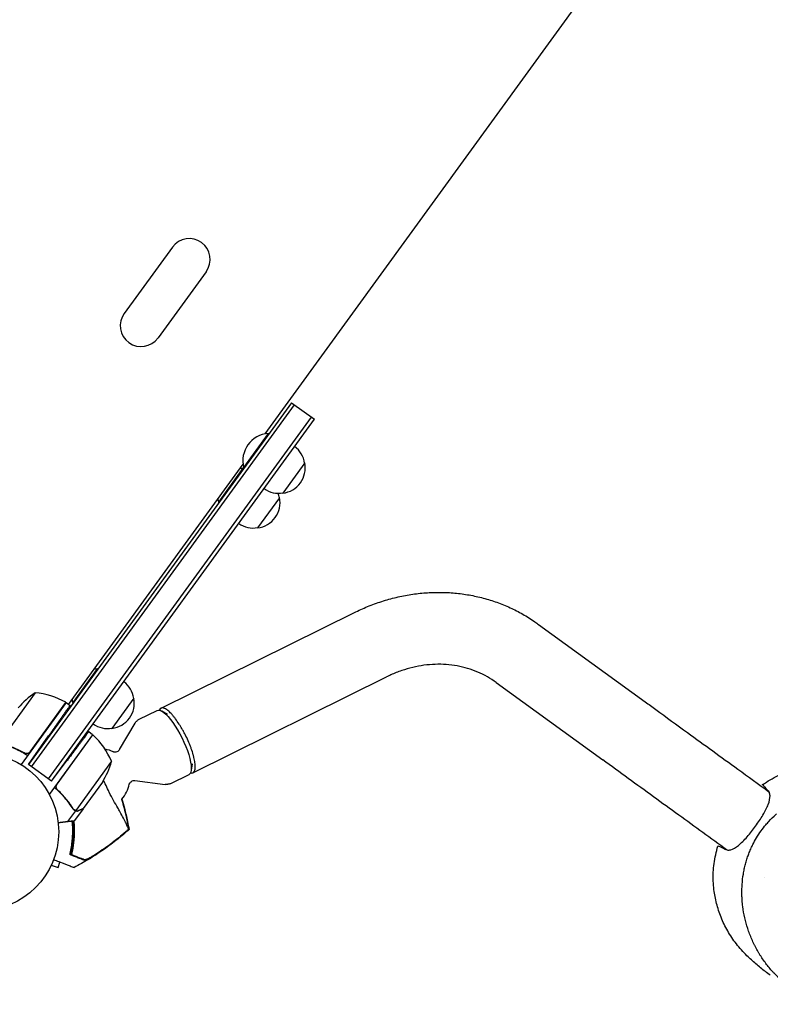
# Model space of a CAD drawing. Units: millimetres. Extents: x -9678 to 9884, y -7863 to 11186.
# Drawn here: x -3522 to -3018, y 4822 to 5483 of the extents above; entities that cross this region are included whole.
import ezdxf

# ---------------------------------------------------------------- set-up
doc = ezdxf.new("R2010")
doc.units = ezdxf.units.MM
doc.header["$LTSCALE"] = 20
doc.layers.add('2d', color=230, linetype='Continuous')

msp = doc.modelspace()

# ---------------------------------------------------------------- linework, layer by layer
at = {"layer": '2d'}
for p, q in [((-3356.93, 5205.23), (-3107.21, 5548.93)), ((-3419.09, 5330.63), (-3451.42, 5286.14)), ((-3396.43, 5314.17), (-3428.76, 5269.68)), ((-3339.19, 5226.23), (-3515.65, 4983.37)), ((-3513.62, 4981.9), (-3337.17, 5224.76)), ((-3339.19, 5226.23), (-3323.82, 5215.07)), ((-3502.3, 4973.67), (-3325.84, 5216.54)), ((-3500.28, 4972.2), (-3323.82, 5215.07)), ((-3354.88, 5205.49), (-3371.34, 5182.84)), ((-3354.48, 5205.2), (-3354.88, 5205.49)), ((-3488.79, 5023.74), (-3371.72, 5184.87)), ((-3371.81, 5182.19), (-3388.27, 5159.54)), ((-3371.4, 5181.9), (-3371.81, 5182.19)), ((-3370.93, 5182.55), (-3371.34, 5182.84)), ((-3330.28, 5185.76), (-3344.97, 5165.54)), ((-3347.21, 5162.46), (-3361.9, 5142.24)), ((-3387.86, 5159.25), (-3388.27, 5159.54)), ((-3426.74, 5021.15), (-3296.97, 5085.34)), ((-3173.27, 5077.44), (-3101.79, 5025.5)), ((-3469.62, 5047.57), (-3486.07, 5024.92)), ((-3469.21, 5047.28), (-3469.62, 5047.57)), ((-3405.33, 4977.86), (-3275.35, 5042.15)), ((-3201.68, 5038.38), (-3130.19, 4986.44)), ((-3511.3, 5031.45), (-3535.34, 4998.36)), ((-3490.4, 5024.91), (-3520.62, 4983.33)), ((-3514.58, 4991.98), (-3490.57, 5025.03)), ((-3490.4, 5024.91), (-3487.85, 5023.06)), ((-3485.67, 5024.63), (-3486.07, 5024.92)), ((-3445.01, 5027.84), (-3459.71, 5007.62)), ((-3441.4, 5013.71), (-3429.24, 5019.72)), ((-3422.31, 5016.99), (-3426.15, 5019.21)), ((-3454.52, 4993.35), (-3444.21, 5011.04)), ((-3472.68, 5003.38), (-3501.77, 4963.33)), ((-3496.53, 4970.21), (-3472.52, 5003.26)), ((-3472.68, 5003.38), (-3475.33, 5005.31)), ((-3515.65, 4983.37), (-3502.19, 5002.58)), ((-3519.31, 4991.59), (-3517.9, 4990.56)), ((-3500.28, 4972.2), (-3515.65, 4983.37)), ((-3500.28, 4972.2), (-3490.37, 4985.34)), ((-3460, 4985.52), (-3484.04, 4952.44)), ((-3405.92, 4983.87), (-3406.49, 4979.47)), ((-3420.12, 4970.68), (-3407.96, 4976.7)), ((-3466.1, 4971.61), (-3478.98, 4953.88)), ((-3444.26, 4972.61), (-3423.94, 4970.06)), ((-3484.26, 4952.3), (-3489.46, 4945.15)), ((-3484.26, 4952.3), (-3485.67, 4953.32)), ((-3484.91, 4952.88), (-3484.91, 4952.88)), ((-3479.09, 4953.72), (-3484.85, 4945.79)), ((-3495.86, 4914.3), (-3494.69, 4917.92)), ((-3501.08, 4914.42), (-3501.09, 4914.42)), ((-3501.07, 4914.47), (-3501.08, 4914.42)), ((-3500.43, 4915.79), (-3495.86, 4914.3))]:
    msp.add_line(p, q, dxfattribs=at)
msp.add_circle((-3548.44, 4938.22), 53, dxfattribs=at)
for centre, radius, start, end in [((-3407.76, 5322.4), 14, 324, 144), ((-3440.09, 5277.91), 14, 144, 324), ((-3353.54, 5187.22), 18.33, 94.19046, 193.80954), ((-3347.19, 5183.22), 17, 8.1865, 53.35871), ((-3370.47, 5163.92), 18.33, 94.19046, 100.65009), ((-3346.95, 5182.42), 17, 276.66793, 11.33208), ((-3347.78, 5182.41), 17, 234.6413, 279.8135), ((-3363.87, 5159.12), 17, 276.66793, 11.33208), ((-3364.12, 5159.92), 17, 8.1865, 18.84371), ((-3370.47, 5163.92), 18.33, 187.34991, 193.80954), ((-3364.71, 5159.11), 17, 234.6413, 279.8135), ((-3468.28, 5029.3), 18.33, 94.19046, 100.65012), ((-3461.93, 5025.3), 17, 8.1865, 53.35871), ((-3484.15, 4989.47), 50, 122.89981, 140.3757), ((-3515.36, 4981.61), 50, 60.47279, 85.34969), ((-3492.19, 5022.51), 3, 57.19123, 60.47279), ((-3468.28, 5029.3), 18.33, 187.34988, 193.80954), ((-3461.68, 5024.5), 17, 276.66793, 11.33208), ((-3462.52, 5024.49), 17, 234.6413, 279.8135), ((-3474.41, 5000.94), 3, 47.52721, 50.80878), ((-3506.15, 4966.27), 50, 22.65031, 47.52721), ((-3467.7, 4973.92), 20, 63.23605, 80.21808), ((-3546.46, 4939.11), 61.11, 55.01668, 55.13414), ((-3508.32, 4998.38), 50, 327.62431, 345.1002), ((-3546.46, 4939.11), 61.11, 36.87551, 36.9522), ((-3546.46, 4939.11), 61.11, 32.78322, 32.98423), ((-3467.7, 4973.92), 20, 316.59068, 349.40504), ((-3546.46, 4939.11), 61.11, 16.7449, 17.32327), ((-3546.46, 4939.11), 61.11, 351.06375, 6.09532)]:
    msp.add_arc(centre, radius, start, end, dxfattribs=at)
at = {"layer": '2d', "extrusion": (0, 0, -1)}
msp.add_ellipse((-3418.6, 4998.21), major_axis=(-10.64, 21.51), ratio=0.2764, start_param=0, end_param=3.141593, dxfattribs=at)
at = {"layer": '2d'}
for points, knots in [([(-3296.97, 5085.34), (-3294.06, 5086.79), (-3291.11, 5088.12), (-3284.97, 5090.63), (-3281.78, 5091.8), (-3275.34, 5093.87), (-3272.1, 5094.78), (-3265.58, 5096.33), (-3262.29, 5096.97), (-3255.72, 5097.99), (-3252.43, 5098.37), (-3245.85, 5098.85), (-3242.56, 5098.96), (-3236.01, 5098.91), (-3232.75, 5098.74), (-3226.28, 5098.15), (-3223.06, 5097.73), (-3216.7, 5096.6), (-3213.56, 5095.91), (-3207.35, 5094.27), (-3204.28, 5093.31), (-3198.27, 5091.16), (-3195.3, 5089.95), (-3189.51, 5087.3), (-3186.67, 5085.85), (-3181.13, 5082.71), (-3178.43, 5081.03), (-3174.95, 5078.64), (-3174.11, 5078.05), (-3173.27, 5077.44)], [0.001736, 0.001736, 0.001736, 0.001736, 10.006464, 10.006464, 20.558803, 20.558803, 31.093454, 31.093454, 41.607935, 41.607935, 52.099995, 52.099995, 62.567958, 62.567958, 73.010963, 73.010963, 83.429151, 83.429151, 93.82381, 93.82381, 104.197411, 104.197411, 114.553566, 114.553566, 124.896865, 124.896865, 135.232645, 135.232645, 138.590259, 138.590259, 138.590259, 138.590259]), ([(-3201.68, 5038.38), (-3203.6, 5039.77), (-3205.6, 5041.06), (-3209.74, 5043.41), (-3211.89, 5044.47), (-3216.31, 5046.35), (-3218.58, 5047.17), (-3223.22, 5048.55), (-3225.59, 5049.11), (-3230.39, 5049.98), (-3232.83, 5050.29), (-3237.75, 5050.64), (-3240.24, 5050.68), (-3245.23, 5050.51), (-3247.73, 5050.29), (-3252.74, 5049.61), (-3255.25, 5049.14), (-3260.24, 5047.95), (-3262.72, 5047.23), (-3267.64, 5045.54), (-3270.08, 5044.58), (-3273.45, 5043.07), (-3274.4, 5042.62), (-3275.35, 5042.15)], [0, 0, 0, 0, 8.820191, 8.820191, 17.730614, 17.730614, 26.634638, 26.634638, 35.504899, 35.504899, 44.320212, 44.320212, 53.06854, 53.06854, 61.746827, 61.746827, 70.358859, 70.358859, 78.912539, 78.912539, 87.417531, 87.417531, 90.790495, 90.790495, 90.790495, 90.790495]), ([(-3101.79, 5025.5), (-3099.4, 5023.77), (-3097.02, 5022.04), (-3087.51, 5015.13), (-3080.4, 5009.96), (-3062, 4996.59), (-3050.74, 4988.42), (-3032.55, 4975.2), (-3025.58, 4970.14), (-3018.63, 4965.09)], [0, 0, 0, 0, 10.000015, 10.000015, 40.000429, 40.000429, 87.810381, 87.810381, 117.663802, 117.663802, 117.663802, 117.663802]), ([(-3426.75, 5021.14), (-3427.14, 5020.95), (-3427.46, 5020.61), (-3427.75, 5020.06), (-3427.79, 5019.97), (-3427.83, 5019.88)], [0, 0, 0, 0, 0.004718815, 0.004718815, 0.005585291, 0.005585291, 0.005585291, 0.005585291]), ([(-3406.97, 4977.75), (-3406.87, 4977.73), (-3406.78, 4977.71), (-3406.43, 4977.65), (-3406.18, 4977.64), (-3405.72, 4977.7), (-3405.51, 4977.76), (-3405.32, 4977.86), (-3404.93, 4978.06), (-3404.61, 4978.39), (-3404.24, 4979.09), (-3404.13, 4979.36), (-3403.96, 4979.96), (-3403.83, 4980.62), (-3403.78, 4981.4), (-3403.77, 4982.03), (-3403.77, 4982.24), (-3403.78, 4982.69), (-3403.79, 4982.93), (-3403.87, 4984.12), (-3404.02, 4985.17), (-3404.34, 4986.87), (-3404.47, 4987.46), (-3404.69, 4988.38), (-3404.77, 4988.69), (-3404.94, 4989.32), (-3405.03, 4989.64), (-3405.48, 4991.25), (-3405.91, 4992.58), (-3406.54, 4994.31), (-3406.67, 4994.66), (-3406.93, 4995.36), (-3407.07, 4995.72), (-3407.49, 4996.78), (-3407.78, 4997.49), (-3408.69, 4999.62), (-3409.35, 5001.05), (-3410.41, 5003.19), (-3410.77, 5003.9), (-3411.51, 5005.28), (-3411.88, 5005.97), (-3412.64, 5007.31), (-3413.03, 5007.97), (-3413.81, 5009.28), (-3414.21, 5009.92), (-3415.41, 5011.77), (-3416.21, 5012.93), (-3417.41, 5014.53), (-3417.81, 5015.04), (-3418.61, 5016.02), (-3419, 5016.48), (-3420.15, 5017.77), (-3420.9, 5018.52), (-3421.97, 5019.46), (-3422.32, 5019.74), (-3423, 5020.24), (-3423.33, 5020.46), (-3423.95, 5020.82), (-3424.25, 5020.96), (-3424.83, 5021.19), (-3425.11, 5021.27), (-3425.9, 5021.4), (-3426.35, 5021.34), (-3426.75, 5021.14)], [0.06995897, 0.06995897, 0.06995897, 0.06995897, 0.07078222, 0.07078222, 0.07314163, 0.07314163, 0.07550104, 0.07550104, 0.07550104, 0.08021879, 0.08021879, 0.08257766, 0.08257766, 0.08493654, 0.08729541, 0.08729541, 0.08847485, 0.08847485, 0.08965429, 0.08965429, 0.09437203, 0.09437203, 0.09673091, 0.09673091, 0.09791035, 0.09791035, 0.09908978, 0.09908978, 0.10380753, 0.10380753, 0.10498697, 0.10498697, 0.10616641, 0.10616641, 0.10852528, 0.10852528, 0.11324303, 0.11324303, 0.11560191, 0.11560191, 0.11796078, 0.11796078, 0.12031966, 0.12031966, 0.12267853, 0.12267853, 0.12739628, 0.12739628, 0.12975515, 0.12975515, 0.13211403, 0.13211403, 0.13683178, 0.13683178, 0.13919065, 0.13919065, 0.14154953, 0.14154953, 0.1439084, 0.1439084, 0.14626728, 0.14626728, 0.15098503, 0.15098503, 0.15098503, 0.15098503]), ([(-3444.21, 5011.04), (-3444.1, 5011.24), (-3443.97, 5011.45), (-3443.68, 5011.84), (-3443.52, 5012.04), (-3443.18, 5012.42), (-3442.99, 5012.61), (-3442.58, 5012.96), (-3442.36, 5013.13), (-3441.9, 5013.44), (-3441.65, 5013.58), (-3441.4, 5013.71)], [2.4544323, 2.4544323, 2.4544323, 2.4544323, 2.4905717, 2.4905717, 2.5267111, 2.5267111, 2.5628504, 2.5628504, 2.5989898, 2.5989898, 2.6351292, 2.6351292, 2.6351292, 2.6351292]), ([(-3533.74, 4997.01), (-3530.81, 4996.28), (-3527.87, 4995.31), (-3524.18, 4993.76), (-3523.44, 4993.43), (-3521.96, 4992.74), (-3521.22, 4992.37), (-3519.02, 4991.22), (-3517.57, 4990.39), (-3516.14, 4989.49)], [0, 0, 0, 0, 0.01003251, 0.01003251, 0.01254064, 0.01254064, 0.01504877, 0.01504877, 0.02006502, 0.02006502, 0.02006502, 0.02006502]), ([(-3518.49, 4991.13), (-3521, 4992.55), (-3523.52, 4993.75), (-3528.57, 4995.75), (-3531.1, 4996.55), (-3533.62, 4997.19)], [0, 0, 0, 0, 0.00859307, 0.00859307, 0.01718614, 0.01718614, 0.01718614, 0.01718614]), ([(-3515.31, 4991.27), (-3515.54, 4991.11), (-3515.79, 4990.99), (-3516.19, 4990.85), (-3516.33, 4990.82), (-3516.6, 4990.77), (-3516.74, 4990.75), (-3517.16, 4990.73), (-3517.44, 4990.76), (-3517.98, 4990.89), (-3518.24, 4990.99), (-3518.49, 4991.13)], [0.001013661, 0.001013661, 0.001013661, 0.001013661, 0.001852653, 0.001852653, 0.002272148, 0.002272148, 0.002691644, 0.002691644, 0.003530636, 0.003530636, 0.004369628, 0.004369628, 0.004369628, 0.004369628]), ([(-3454.52, 4993.35), (-3454.66, 4993.11), (-3454.89, 4992.8), (-3455.55, 4992.22), (-3455.99, 4991.95), (-3456.88, 4991.63), (-3457.33, 4991.58), (-3458.02, 4991.59), (-3458.28, 4991.64), (-3458.6, 4991.73), (-3458.68, 4991.77), (-3458.69, 4991.78)], [2.4544323, 2.4544323, 2.4544323, 2.4544323, 2.561082, 2.561082, 2.6677318, 2.6677318, 2.7743816, 2.7743816, 2.8810313, 2.8810313, 2.9876811, 2.9876811, 2.9876811, 2.9876811]), ([(-3047.02, 4926.01), (-3057.71, 4933.78), (-3068.44, 4941.57), (-3090.46, 4957.57), (-3101.75, 4965.77), (-3118.78, 4978.14), (-3124.48, 4982.29), (-3130.19, 4986.44)], [1093.723866, 1093.723866, 1093.723866, 1093.723866, 1139.614276, 1139.614276, 1187.423544, 1187.423544, 1211.411178, 1211.411178, 1211.411178, 1211.411178]), ([(-3022.85, 4969.85), (-3021.21, 4971.01), (-3019.52, 4972.09), (-3016.09, 4974.1), (-3014.33, 4975.04), (-3010.77, 4976.76), (-3008.96, 4977.54), (-3005.29, 4978.94), (-3003.44, 4979.56), (-2999.7, 4980.63), (-2997.81, 4981.08), (-2995.92, 4981.44)], [5.0968099, 5.0968099, 5.0968099, 5.0968099, 5.1865405, 5.1865405, 5.2762711, 5.2762711, 5.3660017, 5.3660017, 5.4557323, 5.4557323, 5.5454629, 5.5454629, 5.5454629, 5.5454629]), ([(-3448.43, 4940.04), (-3448.45, 4940.08), (-3448.47, 4940.12), (-3448.57, 4940.29), (-3448.66, 4940.46), (-3448.8, 4940.75), (-3448.84, 4940.84), (-3448.96, 4941.11), (-3449.06, 4941.33), (-3449.43, 4942.18), (-3449.78, 4942.97), (-3450.7, 4944.9), (-3451.28, 4946.05), (-3452.67, 4948.68), (-3453.47, 4950.15), (-3454.81, 4952.54), (-3455.28, 4953.36), (-3456.67, 4955.79), (-3457.64, 4957.48), (-3459.61, 4961.01), (-3460.59, 4962.83), (-3461.77, 4965.19), (-3461.91, 4965.48), (-3462.82, 4967.38), (-3463.53, 4968.87), (-3464.59, 4971.13), (-3464.98, 4971.96), (-3465.36, 4972.8)], [1.96028, 1.96028, 1.96028, 1.96028, 3.190186, 3.190186, 7.024886, 7.024886, 9.023491, 9.023491, 13.155827, 13.155827, 22.779664, 22.779664, 32.841369, 32.841369, 43.021175, 43.021175, 48.080083, 48.080083, 57.532706, 57.532706, 66.797315, 66.797315, 68.994725, 68.994725, 77.245867, 77.245867, 82.077652, 82.077652, 82.077652, 82.077652]), ([(-3448.04, 4970.24), (-3448.04, 4970.26), (-3448.02, 4970.35), (-3447.9, 4970.66), (-3447.79, 4970.89), (-3447.37, 4971.45), (-3447.06, 4971.77), (-3446.26, 4972.29), (-3445.78, 4972.48), (-3444.92, 4972.65), (-3444.54, 4972.64), (-3444.26, 4972.61)], [5.42417, 5.42417, 5.42417, 5.42417, 5.5308198, 5.5308198, 5.6374695, 5.6374695, 5.7441193, 5.7441193, 5.8507691, 5.8507691, 5.9574188, 5.9574188, 5.9574188, 5.9574188]), ([(-3420.12, 4970.68), (-3420.37, 4970.56), (-3420.63, 4970.45), (-3421.16, 4970.27), (-3421.42, 4970.2), (-3421.95, 4970.09), (-3422.22, 4970.05), (-3422.73, 4970.01), (-3422.98, 4970), (-3423.47, 4970.01), (-3423.71, 4970.03), (-3423.94, 4970.06)], [5.7767219, 5.7767219, 5.7767219, 5.7767219, 5.8128613, 5.8128613, 5.8490007, 5.8490007, 5.88514, 5.88514, 5.9212794, 5.9212794, 5.9574188, 5.9574188, 5.9574188, 5.9574188]), ([(-3485.82, 4953.55), (-3487.42, 4956.11), (-3489.25, 4958.61), (-3491.87, 4961.63), (-3492.41, 4962.23), (-3493.53, 4963.42), (-3494.1, 4964.01), (-3495.88, 4965.76), (-3497.11, 4966.88), (-3498.41, 4967.96)], [0, 0, 0, 0, 0.01003251, 0.01003251, 0.01254064, 0.01254064, 0.01504877, 0.01504877, 0.02006502, 0.02006502, 0.02006502, 0.02006502]), ([(-3496.13, 4966.23), (-3496.33, 4966.42), (-3496.51, 4966.64), (-3496.73, 4966.99), (-3496.8, 4967.12), (-3496.91, 4967.37), (-3496.95, 4967.5), (-3497.07, 4967.91), (-3497.1, 4968.19), (-3497.1, 4968.61), (-3497.09, 4968.75), (-3497.05, 4969.03), (-3497.02, 4969.17), (-3496.98, 4969.3)], [0, 0, 0, 0, 0.000839577, 0.000839577, 0.001259366, 0.001259366, 0.001679155, 0.001679155, 0.002518732, 0.002518732, 0.002938521, 0.002938521, 0.00335831, 0.00335831, 0.00335831, 0.00335831]), ([(-3485.69, 4953.71), (-3487.07, 4955.92), (-3488.62, 4958.07), (-3492.08, 4962.25), (-3494, 4964.28), (-3496.13, 4966.23)], [0, 0, 0, 0, 0.00859307, 0.00859307, 0.01718614, 0.01718614, 0.01718614, 0.01718614]), ([(-3046.4, 4925.92), (-3045.73, 4925.86), (-3045.02, 4925.94), (-3042.68, 4926.59), (-3040.95, 4927.61), (-3037.22, 4930.6), (-3035.25, 4932.57), (-3031.31, 4937.05), (-3029.39, 4939.49), (-3025.76, 4944.51), (-3024.09, 4947.03), (-3021.18, 4951.98), (-3019.97, 4954.36), (-3018.28, 4958.78), (-3017.84, 4960.77), (-3017.94, 4963.21), (-3018.09, 4963.91), (-3018.35, 4964.53)], [4.672015, 4.672015, 4.672015, 4.672015, 9.29381, 9.29381, 18.968141, 18.968141, 28.782389, 28.782389, 38.206286, 38.206286, 47.382015, 47.382015, 56.810197, 56.810197, 66.617643, 66.617643, 71.212206, 71.212206, 71.212206, 71.212206]), ([(-3022.83, 4969.78), (-3022.85, 4969.8), (-3022.85, 4969.82), (-3022.86, 4969.84), (-3022.86, 4969.85), (-3022.85, 4969.85)], [3.48976, 3.48976, 3.48976, 3.48976, 4.07762, 4.07762, 4.626148, 4.626148, 4.626148, 4.626148]), ([(-3022.83, 4969.78), (-3022.83, 4969.78), (-3022.83, 4969.78), (-3022.4, 4969.06), (-3021.22, 4967.79), (-3019.35, 4966)], [24.946478, 24.946478, 24.946478, 24.946478, 24.998498, 24.998498, 45.006136, 45.006136, 45.006136, 45.006136]), ([(-3019.35, 4966), (-3019.22, 4965.88), (-3019.11, 4965.75), (-3018.74, 4965.3), (-3018.53, 4964.94), (-3018.35, 4964.53)], [21.469768, 21.469768, 21.469768, 21.469768, 22.779638, 22.779638, 25.836696, 25.836696, 25.836696, 25.836696]), ([(-3489.26, 4958.48), (-3489.27, 4958.51), (-3489.28, 4958.54), (-3489.35, 4958.73), (-3489.41, 4958.9), (-3489.46, 4959.06)], [0.0978885531, 0.0978885531, 0.0978885531, 0.0978885531, 0.0979794849, 0.0979794849, 0.0985032896, 0.0985032896, 0.0985032896, 0.0985032896]), ([(-3453.15, 4960.2), (-3452.52, 4958.17), (-3451.93, 4956.13), (-3450.58, 4951.1), (-3449.87, 4948.1), (-3448.87, 4943.31), (-3448.53, 4941.52), (-3448.21, 4939.74)], [58.979837, 58.979837, 58.979837, 58.979837, 65.397576, 65.397576, 74.794651, 74.794651, 80.448609, 80.448609, 80.448609, 80.448609]), ([(-3485.82, 4953.55), (-3485.64, 4953.25), (-3485.41, 4953), (-3485.01, 4952.68), (-3484.87, 4952.59), (-3484.58, 4952.43), (-3484.42, 4952.36), (-3484.26, 4952.3)], [0, 0, 0, 0, 0.001155292, 0.001155292, 0.001732938, 0.001732938, 0.002310584, 0.002310584, 0.002310584, 0.002310584]), ([(-3484.91, 4952.88), (-3484.91, 4952.88), (-3484.92, 4952.88), (-3484.92, 4952.88), (-3484.92, 4952.88), (-3484.92, 4952.88), (-3484.92, 4952.88)], [-0.00001045581, -0.00001045581, -0.00001045581, -0.00001045581, 0, 0, 0, 0.00000303277, 0.00000303277, 0.00000303277, 0.00000303277]), ([(-3484.26, 4952.3), (-3483.92, 4952.19), (-3483.57, 4952.13), (-3483.02, 4952.14), (-3482.83, 4952.16), (-3482.46, 4952.25), (-3482.26, 4952.3), (-3482.06, 4952.4)], [0, 0, 0, 0, 0.5, 0.5, 0.75, 0.75, 1, 1, 1, 1]), ([(-3483.29, 4952.14), (-3483.44, 4952.14), (-3483.59, 4952.15), (-3483.91, 4952.2), (-3484.09, 4952.24), (-3484.26, 4952.3)], [0.5438819, 0.5438819, 0.5438819, 0.5438819, 0.75, 0.75, 1, 1, 1, 1]), ([(-3483.64, 4952.35), (-3483.37, 4952.3), (-3483.1, 4952.29), (-3482.67, 4952.34), (-3482.53, 4952.37), (-3482.23, 4952.44), (-3482.08, 4952.49), (-3481.93, 4952.56)], [0, 0, 0, 0, 0.00218234, 0.00218234, 0.003273511, 0.003273511, 0.004364681, 0.004364681, 0.004364681, 0.004364681]), ([(-3481.93, 4952.56), (-3481.17, 4952.9), (-3480.53, 4953.18), (-3479.54, 4953.63), (-3479.18, 4953.79), (-3478.98, 4953.88)], [0, 0, 0, 0, 0.00517024, 0.00517024, 0.01034048, 0.01034048, 0.01034048, 0.01034048]), ([(-3487.82, 4923.73), (-3487.49, 4925.1), (-3487.18, 4926.53), (-3486.66, 4929.5), (-3486.45, 4931.04), (-3486.22, 4933.43), (-3486.15, 4934.24), (-3486.06, 4935.88), (-3486.03, 4936.72), (-3485.98, 4939.26), (-3486.02, 4940.97), (-3486.19, 4943.63), (-3486.28, 4944.57), (-3486.38, 4945.51)], [0.05966815, 0.05966815, 0.05966815, 0.05966815, 0.0651412, 0.0651412, 0.07061424, 0.07061424, 0.07335077, 0.07335077, 0.07608729, 0.07608729, 0.08156034, 0.08156034, 0.08451621, 0.08451621, 0.08451621, 0.08451621]), ([(-3485.38, 4945.63), (-3485.26, 4944.57), (-3485.17, 4943.51), (-3485.08, 4942), (-3485.06, 4941.54), (-3485.02, 4940.64), (-3485.01, 4940.19), (-3484.99, 4938.86), (-3484.99, 4937.98), (-3485.06, 4935.38), (-3485.17, 4933.7), (-3485.43, 4931.24), (-3485.53, 4930.44), (-3485.75, 4928.85), (-3485.88, 4928.06), (-3486.3, 4925.78), (-3486.62, 4924.34), (-3486.96, 4922.98)], [0.13233693, 0.13233693, 0.13233693, 0.13233693, 0.1356382, 0.1356382, 0.13705796, 0.13705796, 0.13847771, 0.13847771, 0.14131723, 0.14131723, 0.14699625, 0.14699625, 0.14983576, 0.14983576, 0.15267527, 0.15267527, 0.1583543, 0.1583543, 0.1583543, 0.1583543]), ([(-3031.24, 4925.78), (-3031.02, 4926.31), (-3030.78, 4926.86), (-3030.18, 4928.16), (-3029.81, 4928.94), (-3028.66, 4931.23), (-3027.84, 4932.72), (-3026.01, 4935.76), (-3025, 4937.3), (-3022.89, 4940.22), (-3021.81, 4941.6), (-3020.02, 4943.71), (-3019.36, 4944.45), (-3017.2, 4946.77), (-3015.64, 4948.29), (-3013.86, 4949.86), (-3013.7, 4950.01), (-3013.53, 4950.15)], [-62.047763, -62.047763, -62.047763, -62.047763, -60.333403, -60.333403, -57.709518, -57.709518, -52.553136, -52.553136, -46.964028, -46.964028, -41.640945, -41.640945, -38.606693, -38.606693, -32.035348, -32.035348, -31.404173, -31.404173, -31.404173, -31.404173]), ([(-3448.21, 4939.73), (-3450.7, 4937.51), (-3453.24, 4935.36), (-3458.93, 4930.81), (-3462.09, 4928.45), (-3468.64, 4923.88), (-3472.04, 4921.68), (-3478.63, 4917.71), (-3481.83, 4915.92), (-3485.07, 4914.22)], [0, 0, 0, 0, 10.004103, 10.004103, 21.847159, 21.847159, 33.967853, 33.967853, 44.950397, 44.950397, 44.950397, 44.950397]), ([(-3472.38, 4922.03), (-3468.56, 4924.45), (-3464.83, 4927.01), (-3457.56, 4932.4), (-3454.03, 4935.22), (-3450.6, 4938.16)], [0.01319017, 0.01319017, 0.01319017, 0.01319017, 0.02674724, 0.02674724, 0.04030431, 0.04030431, 0.04030431, 0.04030431]), ([(-3450.49, 4938.1), (-3453.58, 4935.45), (-3456.75, 4932.9), (-3463.25, 4928), (-3466.58, 4925.66), (-3469.99, 4923.43)], [0.00444781, 0.00444781, 0.00444781, 0.00444781, 0.01664825, 0.01664825, 0.02884868, 0.02884868, 0.02884868, 0.02884868]), ([(-3448.21, 4939.73), (-3448.21, 4939.73), (-3448.21, 4939.74), (-3448.21, 4939.75), (-3448.23, 4939.78), (-3448.25, 4939.83), (-3448.27, 4939.87), (-3448.3, 4939.92), (-3448.33, 4939.99)], [271.498648, 271.498648, 271.498648, 271.498648, 272.229761, 272.229761, 275.216935, 275.216935, 275.216935, 277.665854, 277.665854, 277.665854, 277.665854]), ([(-3486.1, 4929.61), (-3486.16, 4929.18), (-3486.24, 4928.74), (-3486.4, 4927.84), (-3486.49, 4927.39), (-3486.67, 4926.54), (-3486.76, 4926.13), (-3486.94, 4925.37), (-3487.03, 4925.02), (-3487.19, 4924.41), (-3487.27, 4924.13), (-3487.41, 4923.63), (-3487.47, 4923.41), (-3487.58, 4923.07), (-3487.62, 4922.94), (-3487.69, 4922.77), (-3487.71, 4922.73), (-3487.71, 4922.74), (-3487.71, 4922.74), (-3487.71, 4922.74), (-3487.71, 4922.74)], [32.119016, 32.119016, 32.119016, 32.119016, 33.428531, 33.428531, 34.764196, 34.764196, 36.09986, 36.09986, 37.435524, 37.435524, 38.757077, 38.757077, 40.07863, 40.07863, 41.400183, 41.400183, 42.721735, 42.721735, 42.721735, 42.733297, 42.733297, 42.733297, 42.733297]), ([(-3055.56, 4899.36), (-3055.8, 4901.27), (-3055.95, 4903.2), (-3056.09, 4907.09), (-3056.07, 4909.05), (-3055.87, 4912.97), (-3055.69, 4914.93), (-3055.16, 4918.85), (-3054.81, 4920.81), (-3053.95, 4924.7), (-3053.45, 4926.63), (-3052.86, 4928.55)], [3.879315, 3.879315, 3.879315, 3.879315, 3.9690456, 3.9690456, 4.0587762, 4.0587762, 4.1485068, 4.1485068, 4.2382374, 4.2382374, 4.327968, 4.327968, 4.327968, 4.327968]), ([(-2921.93, 4840.27), (-2922.12, 4840.1), (-2922.32, 4839.94), (-2923.82, 4838.68), (-2925.17, 4837.62), (-2928.38, 4835.27), (-2930.26, 4834.01), (-2932.93, 4832.38), (-2933.68, 4831.94), (-2935.24, 4831.06), (-2936.04, 4830.63), (-2937.28, 4829.99), (-2937.72, 4829.77), (-2939.02, 4829.13), (-2939.88, 4828.72), (-2941.4, 4828.05), (-2942.04, 4827.78), (-2942.93, 4827.41), (-2943.18, 4827.31), (-2944.2, 4826.91), (-2944.96, 4826.62), (-2946.37, 4826.12), (-2947.01, 4825.9), (-2949.37, 4825.13), (-2951.1, 4824.64), (-2953.93, 4823.96), (-2955.01, 4823.73), (-2957.2, 4823.32), (-2958.29, 4823.14), (-2959.66, 4822.96), (-2959.93, 4822.92), (-2960.75, 4822.82), (-2961.3, 4822.76), (-2962.4, 4822.66), (-2962.95, 4822.61), (-2964.04, 4822.53), (-2964.59, 4822.5), (-2965.42, 4822.46), (-2965.69, 4822.45), (-2966.51, 4822.43), (-2967.06, 4822.42), (-2968.71, 4822.41), (-2969.81, 4822.43), (-2972, 4822.53), (-2973.1, 4822.61), (-2975.28, 4822.83), (-2976.36, 4822.97), (-2977.98, 4823.22), (-2978.52, 4823.31), (-2980.09, 4823.59), (-2981.11, 4823.8), (-2982.6, 4824.15), (-2983.07, 4824.26), (-2983.99, 4824.5), (-2984.44, 4824.62), (-2985.33, 4824.87), (-2985.76, 4825), (-2986.57, 4825.24), (-2986.94, 4825.36), (-2987.67, 4825.6), (-2988.04, 4825.72), (-2988.74, 4825.96), (-2989.08, 4826.08), (-2989.74, 4826.33), (-2990.07, 4826.45), (-2991.56, 4827.02), (-2992.73, 4827.51), (-2994.9, 4828.5), (-2995.92, 4828.99), (-2997.42, 4829.77), (-2997.92, 4830.03), (-3000.41, 4831.4), (-3002.35, 4832.61), (-3004.71, 4834.24), (-3005.18, 4834.58), (-3006.11, 4835.26), (-3006.57, 4835.61), (-3007.5, 4836.32), (-3007.95, 4836.68), (-3008.64, 4837.23), (-3008.86, 4837.42), (-3009.98, 4838.35), (-3010.86, 4839.12), (-3012.15, 4840.31), (-3012.58, 4840.71), (-3013.85, 4841.94), (-3014.68, 4842.78), (-3015.9, 4844.08), (-3016.3, 4844.51), (-3018.31, 4846.76), (-3019.84, 4848.64), (-3022.01, 4851.6), (-3022.73, 4852.62), (-3023.59, 4853.92), (-3023.76, 4854.18), (-3024.1, 4854.71), (-3024.27, 4854.97), (-3024.6, 4855.5), (-3024.77, 4855.76), (-3025.25, 4856.56), (-3025.57, 4857.1), (-3026.52, 4858.72), (-3027.12, 4859.82), (-3028, 4861.5), (-3028.28, 4862.07), (-3029.12, 4863.78), (-3029.66, 4864.94), (-3030.67, 4867.29), (-3031.15, 4868.47), (-3031.83, 4870.27), (-3032.05, 4870.87), (-3032.47, 4872.08), (-3032.68, 4872.68), (-3034.42, 4878.06), (-3035.54, 4883), (-3036.35, 4889.41), (-3036.49, 4890.81), (-3036.65, 4893.07), (-3036.7, 4893.92), (-3036.77, 4895.74), (-3036.79, 4896.71), (-3036.8, 4898.24), (-3036.79, 4898.8), (-3036.75, 4900.54), (-3036.7, 4901.73), (-3036.46, 4905.24), (-3036.2, 4907.56), (-3035.63, 4910.99), (-3035.42, 4912.12), (-3034.95, 4914.34), (-3034.68, 4915.44), (-3034.11, 4917.61), (-3033.8, 4918.67), (-3033.3, 4920.26), (-3033.13, 4920.79), (-3032.61, 4922.29), (-3032.25, 4923.26), (-3031.68, 4924.73), (-3031.46, 4925.27), (-3031.24, 4925.78)], [-225.679275, -225.679275, -225.679275, -225.679275, -224.94979, -224.94979, -219.832079, -219.832079, -213.027048, -213.027048, -210.382244, -210.382244, -207.608596, -207.608596, -206.12203, -206.12203, -203.187643, -203.187643, -201.04791, -201.04791, -200.213047, -200.213047, -197.682384, -197.682384, -195.593893, -195.593893, -189.988426, -189.988426, -186.499061, -186.499061, -183.014282, -183.014282, -182.143028, -182.143028, -180.401281, -180.401281, -178.662073, -178.662073, -176.920129, -176.920129, -176.047873, -176.047873, -174.302444, -174.302444, -170.808392, -170.808392, -167.317136, -167.317136, -163.826202, -163.826202, -162.080309, -162.080309, -158.744288, -158.744288, -157.210325, -157.210325, -155.721394, -155.721394, -154.263794, -154.263794, -153.031961, -153.031961, -151.815018, -151.815018, -150.665332, -150.665332, -149.566838, -149.566838, -145.564318, -145.564318, -141.992481, -141.992481, -140.21081, -140.21081, -133.021945, -133.021945, -131.217104, -131.217104, -129.405743, -129.405743, -127.585886, -127.585886, -126.673387, -126.673387, -123.043063, -123.043063, -121.228552, -121.228552, -117.582125, -117.582125, -115.754878, -115.754878, -108.330001, -108.330001, -104.545323, -104.545323, -103.595898, -103.595898, -102.644741, -102.644741, -101.703385, -101.703385, -99.81791, -99.81791, -96.030171, -96.030171, -94.114964, -94.114964, -90.281998, -90.281998, -86.455079, -86.455079, -84.543081, -84.543081, -82.634666, -82.634666, -67.669506, -67.669506, -63.503735, -63.503735, -60.975106, -60.975106, -58.107959, -58.107959, -56.46405, -56.46405, -52.951159, -52.951159, -46.069141, -46.069141, -42.689661, -42.689661, -39.358638, -39.358638, -36.078965, -36.078965, -34.446299, -34.446299, -31.397001, -31.397001, -29.787622, -29.787622, -29.787622, -29.787622]), ([(-3498.86, 4919.52), (-3497.64, 4919.05), (-3496.48, 4918.6), (-3492.32, 4917.01), (-3489.97, 4916.1), (-3488.14, 4915.4), (-3487.92, 4915.32), (-3486.66, 4914.83), (-3485.85, 4914.52), (-3485.2, 4914.27), (-3485.08, 4914.23), (-3485.07, 4914.22), (-3485.07, 4914.22), (-3485.07, 4914.22)], [6.729755, 6.729755, 6.729755, 6.729755, 11.883672, 11.883672, 26.347967, 26.347967, 30.149599, 30.149599, 67.492722, 67.492722, 86.455243, 86.455243, 87.454554, 87.454554, 87.454554, 87.454554]), ([(-3478.51, 4919.2), (-3478.69, 4919.27), (-3478.87, 4919.34), (-3479.18, 4919.46), (-3479.28, 4919.5), (-3479.49, 4919.58), (-3479.6, 4919.62), (-3479.96, 4919.76), (-3480.23, 4919.86), (-3480.84, 4920.1), (-3481.18, 4920.23), (-3482.29, 4920.65), (-3483.13, 4920.98), (-3485.02, 4921.7), (-3486.06, 4922.1), (-3487.18, 4922.53)], [0.00707129, 0.00707129, 0.00707129, 0.00707129, 0.00975721, 0.00975721, 0.01110017, 0.01110017, 0.01244312, 0.01244312, 0.01512904, 0.01512904, 0.01781496, 0.01781496, 0.02318679, 0.02318679, 0.02855862, 0.02855862, 0.02855862, 0.02855862]), ([(-3486.96, 4922.98), (-3486.41, 4922.77), (-3485.87, 4922.56), (-3484.84, 4922.17), (-3484.34, 4921.98), (-3482.93, 4921.44), (-3482.08, 4921.11), (-3480.96, 4920.68), (-3480.61, 4920.54), (-3479.97, 4920.3), (-3479.68, 4920.19), (-3479.17, 4919.99), (-3478.96, 4919.91), (-3478.54, 4919.75), (-3478.35, 4919.68), (-3478.17, 4919.61)], [-0.00089877, -0.00089877, -0.00089877, -0.00089877, 0.00172126, 0.00172126, 0.0043413, 0.0043413, 0.00958136, 0.00958136, 0.0122014, 0.0122014, 0.01482143, 0.01482143, 0.01744147, 0.01744147, 0.0200615, 0.0200615, 0.0200615, 0.0200615]), ([(-3469.99, 4923.43), (-3470.44, 4923.13), (-3470.89, 4922.85), (-3471.78, 4922.29), (-3472.23, 4922.02), (-3472.89, 4921.63), (-3473.11, 4921.5), (-3473.54, 4921.25), (-3473.76, 4921.13), (-3474.39, 4920.78), (-3474.79, 4920.57), (-3475.58, 4920.16), (-3475.96, 4919.98), (-3476.66, 4919.66), (-3476.98, 4919.53), (-3477.42, 4919.37), (-3477.56, 4919.33), (-3477.81, 4919.25), (-3477.93, 4919.22), (-3478.14, 4919.19), (-3478.23, 4919.18), (-3478.39, 4919.17), (-3478.46, 4919.18), (-3478.51, 4919.2)], [0, 0, 0, 0, 0.00159552, 0.00159552, 0.00319103, 0.00319103, 0.00398879, 0.00398879, 0.00478655, 0.00478655, 0.00638206, 0.00638206, 0.00797758, 0.00797758, 0.0095731, 0.0095731, 0.01037086, 0.01037086, 0.01116861, 0.01116861, 0.01196637, 0.01196637, 0.01276413, 0.01276413, 0.01276413, 0.01276413]), ([(-3478.17, 4919.61), (-3478, 4919.54), (-3477.72, 4919.57), (-3477.15, 4919.71), (-3476.94, 4919.78), (-3476.49, 4919.95), (-3476.24, 4920.04), (-3475.72, 4920.27), (-3475.45, 4920.4), (-3474.88, 4920.67), (-3474.59, 4920.82), (-3473.98, 4921.13), (-3473.67, 4921.3), (-3473.03, 4921.66), (-3472.71, 4921.84), (-3472.38, 4922.03)], [0, 0, 0, 0, 0.002414744, 0.002414744, 0.003622115, 0.003622115, 0.004829487, 0.004829487, 0.006036859, 0.006036859, 0.007244231, 0.007244231, 0.008451603, 0.008451603, 0.009658974, 0.009658974, 0.009658974, 0.009658974]), ([(-3033.39, 4855.01), (-3035.97, 4857.51), (-3038.36, 4860.18), (-3042.69, 4865.76), (-3044.63, 4868.68), (-3048.05, 4874.66), (-3049.52, 4877.72), (-3052, 4883.9), (-3053.01, 4887.01), (-3054.6, 4893.21), (-3055.18, 4896.3), (-3055.56, 4899.36)], [3.2604633, 3.2604633, 3.2604633, 3.2604633, 3.3842336, 3.3842336, 3.508004, 3.508004, 3.6317743, 3.6317743, 3.7555447, 3.7555447, 3.879315, 3.879315, 3.879315, 3.879315]), ([(-3017.72, 4841.87), (-3018.83, 4842.67), (-3019.93, 4843.5), (-3022.1, 4845.17), (-3023.17, 4846.02), (-3025.29, 4847.75), (-3026.34, 4848.63), (-3028.41, 4850.41), (-3029.42, 4851.32), (-3031.43, 4853.15), (-3032.42, 4854.07), (-3033.39, 4855.01)], [3.1415927, 3.1415927, 3.1415927, 3.1415927, 3.1653668, 3.1653668, 3.1891409, 3.1891409, 3.212915, 3.212915, 3.2366892, 3.2366892, 3.2604633, 3.2604633, 3.2604633, 3.2604633])]:
    msp.add_open_spline(points, degree=3, knots=knots, dxfattribs=at)
for points, weights in [([(-3487.85, 5023.06), (-3487.85, 5023.06), (-3493.79, 5014.58), (-3502.19, 5002.58)], [1, 0.804737854124, 0.804737854124, 1]), ([(-3475.33, 5005.31), (-3475.33, 5005.31), (-3481.56, 4997.04), (-3490.37, 4985.34)], [1, 0.804737854124, 0.804737854124, 1]), ([(-3479.09, 4953.72), (-3479.09, 4953.72), (-3480.09, 4953.27), (-3482.06, 4952.4)], [0.983775506511, 0.983775506511, 0.989183671007, 1]), ([(-3495.81, 4944.41), (-3493.63, 4944.66), (-3491.51, 4944.91), (-3489.46, 4945.15)], [0.999054447031, 0.998421332396, 0.998736516719, 1]), ([(-3489.46, 4945.15), (-3487.11, 4945.43), (-3485.66, 4945.6), (-3485.14, 4945.66)], [1, 0.993052325565, 0.993052325565, 1])]:
    msp.add_rational_spline(points, weights, degree=3, dxfattribs=at)
for points in [[(-3497.34, 5008.57), (-3497.59, 5008.52), (-3497.85, 5008.46), (-3498.11, 5008.41)], [(-3498.01, 5008.55), (-3497.75, 5008.61), (-3497.49, 5008.66), (-3497.23, 5008.71)], [(-3497.75, 5008.93), (-3497.48, 5008.99), (-3497.22, 5009.04), (-3496.95, 5009.1)], [(-3476.89, 5003.23), (-3476.98, 5003.49), (-3477.08, 5003.75), (-3477.17, 5004)], [(-3475.92, 5005.73), (-3475.77, 5005.52), (-3475.62, 5005.32), (-3475.47, 5005.11)], [(-3475.42, 5005.18), (-3475.57, 5005.38), (-3475.72, 5005.59), (-3475.87, 5005.79)], [(-3475.85, 5005.82), (-3475.7, 5005.61), (-3475.55, 5005.41), (-3475.41, 5005.2)], [(-3475.48, 4999.18), (-3475.5, 4999.26), (-3475.53, 4999.34), (-3475.56, 4999.42)], [(-3473.48, 5002.27), (-3473.44, 5002.22), (-3473.4, 5002.16), (-3473.36, 5002.1)], [(-3473.32, 5002.16), (-3473.36, 5002.21), (-3473.4, 5002.27), (-3473.44, 5002.33)], [(-3473.43, 5002.34), (-3473.39, 5002.29), (-3473.35, 5002.23), (-3473.31, 5002.17)], [(-3515.31, 4991.27), (-3515.03, 4991.46), (-3514.78, 4991.7), (-3514.58, 4991.98)], [(-3511.77, 4988.7), (-3511.8, 4988.72), (-3511.83, 4988.74), (-3511.87, 4988.77)], [(-3511.29, 4989.59), (-3511.25, 4989.57), (-3511.21, 4989.54), (-3511.18, 4989.52)], [(-3498.02, 4975.19), (-3498.03, 4975.21), (-3498.05, 4975.23), (-3498.06, 4975.25)], [(-3497.44, 4976.09), (-3497.43, 4976.07), (-3497.41, 4976.05), (-3497.39, 4976.02)], [(-3496.98, 4969.3), (-3496.88, 4969.63), (-3496.73, 4969.93), (-3496.53, 4970.21)], [(-3495.54, 4971.58), (-3495.58, 4971.64), (-3495.61, 4971.7), (-3495.65, 4971.76)], [(-3495.02, 4972.63), (-3494.98, 4972.57), (-3494.94, 4972.51), (-3494.9, 4972.45)], [(-3487.38, 4956.27), (-3487.51, 4956.44), (-3487.63, 4956.62), (-3487.77, 4956.81)], [(-3453.18, 4960.21), (-3451.45, 4954.54), (-3450.03, 4948.77), (-3448.94, 4942.89)], [(-3448.84, 4942.83), (-3449.94, 4948.71), (-3451.38, 4954.49), (-3453.15, 4960.2)], [(-3487.61, 4956.58), (-3487.55, 4956.38), (-3487.49, 4956.18), (-3487.43, 4955.98)], [(-3485.82, 4953.55), (-3485.77, 4953.47), (-3485.72, 4953.4), (-3485.67, 4953.32)], [(-3485.33, 4953.24), (-3485.46, 4953.39), (-3485.58, 4953.54), (-3485.69, 4953.71)], [(-3485.06, 4952.99), (-3485.18, 4953.09), (-3485.28, 4953.19), (-3485.37, 4953.29)], [(-3484.91, 4952.88), (-3485.06, 4952.99), (-3485.2, 4953.11), (-3485.33, 4953.24)], [(-3484.91, 4952.88), (-3484.96, 4952.92), (-3485.02, 4952.96), (-3485.06, 4953)], [(-3484.91, 4952.88), (-3484.91, 4952.88), (-3484.91, 4952.88), (-3484.91, 4952.87)], [(-3484.91, 4952.88), (-3484.91, 4952.88), (-3484.91, 4952.88), (-3484.91, 4952.87)], [(-3484.89, 4952.86), (-3484.9, 4952.87), (-3484.9, 4952.87), (-3484.91, 4952.87)], [(-3484.89, 4952.86), (-3484.9, 4952.87), (-3484.9, 4952.87), (-3484.91, 4952.87)], [(-3484.04, 4952.44), (-3484.35, 4952.54), (-3484.63, 4952.68), (-3484.89, 4952.86)], [(-3483.64, 4952.35), (-3483.76, 4952.36), (-3483.92, 4952.4), (-3484.1, 4952.46)], [(-3483.64, 4952.35), (-3483.77, 4952.37), (-3483.91, 4952.4), (-3484.04, 4952.44)], [(-3482.96, 4952.15), (-3482.98, 4952.15), (-3482.99, 4952.15), (-3483.01, 4952.15)], [(-3482.06, 4952.4), (-3482.25, 4952.31), (-3482.43, 4952.25), (-3482.61, 4952.21)], [(-3484.85, 4945.79), (-3484.85, 4945.79), (-3484.95, 4945.75), (-3485.14, 4945.66)], [(-3450.6, 4938.16), (-3449.87, 4938.78), (-3449.15, 4939.41), (-3448.43, 4940.04)], [(-3448.33, 4939.99), (-3449.03, 4939.36), (-3449.76, 4938.73), (-3450.49, 4938.1)], [(-3448.94, 4942.89), (-3448.76, 4941.94), (-3448.59, 4940.99), (-3448.43, 4940.04)], [(-3448.33, 4939.99), (-3448.49, 4940.94), (-3448.66, 4941.89), (-3448.84, 4942.83)], [(-3052.78, 4928.56), (-3052.83, 4928.57), (-3052.85, 4928.57), (-3052.86, 4928.55)], [(-3048.11, 4926.41), (-3050.4, 4927.65), (-3051.97, 4928.37), (-3052.78, 4928.56)], [(-3046.4, 4925.92), (-3047.04, 4925.98), (-3047.61, 4926.14), (-3048.11, 4926.41)], [(-3487.82, 4923.73), (-3487.9, 4923.44), (-3487.97, 4923.15), (-3488.04, 4922.86)], [(-3487.18, 4922.53), (-3487.47, 4922.64), (-3487.75, 4922.75), (-3488.04, 4922.86)], [(-3021.87, 4907.74), (-3021.87, 4907.74), (-3021.87, 4907.74), (-3021.87, 4907.74)]]:
    msp.add_open_spline(points, degree=3, dxfattribs=at)

doc.saveas('drawing.dxf')
